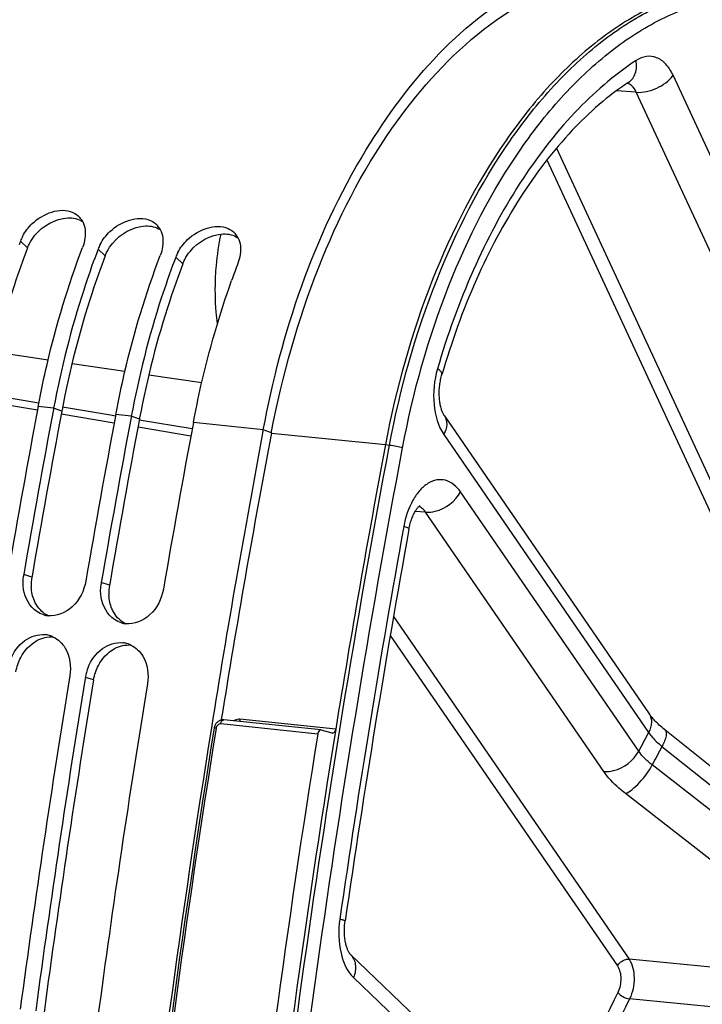
# Model space of a CAD drawing. Units: millimetres. Extents: x 0 to 594, y 0 to 420.
# Drawn here: x 299 to 306, y 68 to 79 of the extents above; entities that cross this region are included whole.
import ezdxf

# ---------------------------------------------------------------- set-up
doc = ezdxf.new("R2010")
doc.units = ezdxf.units.MM
doc.header["$LTSCALE"] = 32.67
doc.layers.get('0').update_dxf_attribs({"linetype": 'CONTINUOUS'})
doc.layers.add('SOLIDES', color=7, linetype='CONTINUOUS')

msp = doc.modelspace()

# ---------------------------------------------------------------- linework, layer by layer
at = {"color": 9, "linetype": 'CONTINUOUS'}
for p, q in [((299.247808, 76.327837), (299.174651, 76.397967)), ((300.053778, 76.244453), (299.98062, 76.314584)), ((300.859748, 76.16107), (300.78659, 76.231201)), ((298.912289, 75.246783), (299.461769, 75.165382)), ((299.709982, 75.128611), (300.259462, 75.04721)), ((300.507676, 75.010439), (301.057156, 74.929038)), ((298.816157, 74.81156), (299.364369, 74.719206)), ((299.51888, 74.662856), (299.357686, 74.679533)), ((299.603299, 74.633011), (299.51888, 74.662856)), ((299.612095, 74.677473), (300.10922, 74.593721)), ((300.10922, 74.593721), (300.161755, 74.58487)), ((300.32485, 74.579473), (300.163656, 74.596149)), ((300.409269, 74.549628), (300.32485, 74.579473)), ((300.40821, 74.543348), (300.958017, 74.450715)), ((301.694998, 74.437721), (300.969625, 74.512766)), ((301.779418, 74.407876), (301.694998, 74.437721)), ((299.292647, 72.909227), (299.207562, 72.935378)), ((300.098617, 72.825844), (300.013532, 72.851995)), ((299.933497, 71.844154), (299.848058, 71.868201))]:
    msp.add_line(p, q, dxfattribs=at)
at = {"color": 7, "linetype": 'CONTINUOUS'}
for p, q in [((299.357686, 74.679533), (299.360457, 74.694218)), ((299.51888, 74.662856), (299.516434, 74.649838)), ((300.163656, 74.596149), (300.166426, 74.610835)), ((300.32485, 74.579473), (300.322404, 74.566454)), ((301.692337, 74.423554), (301.694998, 74.437721)), ((299.848058, 71.868201), (299.846432, 71.858277))]:
    msp.add_line(p, q, dxfattribs=at)
at = {"color": 3, "linetype": 'CONTINUOUS'}
for p, q in [((299.605692, 74.645699), (299.603299, 74.633011)), ((300.411662, 74.562315), (300.409269, 74.549628)), ((301.779418, 74.407876), (301.781626, 74.419592)), ((299.294557, 72.920295), (299.292647, 72.909227)), ((300.100527, 72.836912), (300.098617, 72.825844))]:
    msp.add_line(p, q, dxfattribs=at)
at = {"color": 7, "linetype": 'CONTINUOUS'}
for centre, radius, start, end in [((299.635587, 76.503601), 0.208319, 27.5353207, 42.2198674), ((300.441557, 76.420217), 0.208319, 27.5353207, 42.2198674), ((301.247527, 76.336834), 0.208319, 27.5353207, 42.2198674), ((307.378735, 73.2705), 8.77998, 159.1327275, 159.3958179), ((299.594385, 76.237308), 0.449432, 152.3335282, 159.0549749), ((300.400355, 76.153925), 0.449432, 152.3335282, 159.0549749), ((308.184705, 73.187117), 8.77998, 159.1327275, 159.3958179), ((301.206325, 76.070542), 0.449432, 152.3335282, 159.0549749), ((308.990675, 73.103734), 8.77998, 159.1327275, 159.3958179), ((309.727159, 73.00251), 8.877969, 159.1354019, 160.336102), ((415.113752, 52.926744), 117.782217, 169.35714327, 170.21102879), ((415.277798, 52.909561), 117.785114, 169.3636008, 170.21102177), ((415.919722, 52.843361), 117.782217, 169.35714327, 170.21102879), ((416.083768, 52.826178), 117.785114, 169.3636008, 170.21102177), ((416.725691, 52.759978), 117.782217, 169.35714327, 170.21102879), ((417.72723, 52.635392), 118.062782, 169.36526292, 170.8817713), ((299.667534, 72.856024), 0.466767, 170.2117105, 172.2889944), ((300.473504, 72.772641), 0.466767, 170.2117105, 172.2889944), ((299.488912, 72.760087), 0.252647, 253.4250652, 263.7612767), ((300.294881, 72.676704), 0.252647, 253.4250652, 263.7612767), ((299.403604, 72.060946), 0.25244, 73.7096465, 84.0686822), ((299.400722, 72.051179), 0.262624, 64.1740573, 73.7037622), ((300.209574, 71.977563), 0.25244, 73.7096465, 84.0686822), ((300.206692, 71.967796), 0.262624, 64.1740573, 73.7037622), ((300.338637, 71.785647), 0.497571, 158.2319056, 164.2408446), ((417.122022, 52.643076), 119.001106, 170.69474615, 172.37904594), ((417.284604, 52.626199), 119.002508, 170.69960127, 172.37903918), ((300.321499, 71.790359), 0.479797, 164.2265994, 170.6631291), ((417.927992, 52.559693), 119.001106, 170.69474615, 172.37904594), ((418.961537, 52.439035), 119.312609, 170.88260072, 173.72929184)]:
    msp.add_arc(centre, radius, start, end, dxfattribs=at)
at = {"color": 3, "linetype": 'CONTINUOUS'}
for centre, radius, start, end in [((415.109566, 52.927153), 117.528048, 169.35713772, 170.20556464), ((415.915536, 52.84377), 117.528048, 169.35713772, 170.20556464), ((417.537493, 52.656803), 117.783876, 169.35814372, 170.82776979), ((299.753117, 72.829878), 0.467256, 170.2226206, 182.9986432), ((300.559086, 72.746494), 0.467256, 170.2226206, 182.9986432), ((417.117546, 52.643496), 118.746649, 170.69474615, 172.37904594)]:
    msp.add_arc(centre, radius, start, end, dxfattribs=at)
for points, knots in [([(301.781626, 74.419592), (301.891756, 75.001776), (302.205637, 76.105531), (303.092583, 77.866494), (304.223118, 78.931905), (305.051585, 79.131622)], [0, 0, 0, 0, 0.298267407, 0.571004664, 1, 1, 1, 1]), ([(299.247808, 76.327837), (299.250794, 76.335669), (299.257311, 76.35127), (299.264738, 76.366457), (299.26869, 76.373998)], [0, 0, 0, 0, 0.496112086, 1, 1, 1, 1]), ([(299.247808, 76.327837), (299.199526, 76.201182), (299.014562, 75.679002), (298.877513, 75.140104), (298.799722, 74.729082)], [0, 0, 0, 0, 0.244726342, 1, 1, 1, 1]), ([(300.053778, 76.244453), (300.056764, 76.252286), (300.063281, 76.267886), (300.070707, 76.283074), (300.074659, 76.290615)], [0, 0, 0, 0, 0.496112086, 1, 1, 1, 1]), ([(300.053778, 76.244453), (300.005496, 76.117799), (299.820532, 75.595619), (299.683483, 75.056721), (299.605692, 74.645699)], [0, 0, 0, 0, 0.244726342, 1, 1, 1, 1]), ([(300.859748, 76.16107), (300.811466, 76.034416), (300.626502, 75.512235), (300.489452, 74.973337), (300.411662, 74.562315)], [0, 0, 0, 0, 0.244726342, 1, 1, 1, 1]), ([(300.859748, 76.16107), (300.862733, 76.168902), (300.869251, 76.184503), (300.876677, 76.199691), (300.880629, 76.207231)], [0, 0, 0, 0, 0.496112086, 1, 1, 1, 1]), ([(299.339517, 72.622089), (299.335576, 72.62865), (299.32811, 72.642163), (299.321581, 72.65615), (299.318524, 72.663292)], [0, 0, 0, 0, 0.496280728, 1, 1, 1, 1]), ([(300.145487, 72.538705), (300.141546, 72.545267), (300.13408, 72.558779), (300.127551, 72.572766), (300.124493, 72.579908)], [0, 0, 0, 0, 0.496280728, 1, 1, 1, 1])]:
    msp.add_open_spline(points, degree=3, knots=knots, dxfattribs=at)
at = {"color": 7, "linetype": 'CONTINUOUS'}
for points, knots in [([(301.694998, 74.437721), (301.885343, 75.450586), (302.476851, 77.228968), (303.768018, 78.713532), (304.502666, 79.078474)], [0, 0, 0, 0, 0.556809549, 1, 1, 1, 1]), ([(299.196339, 76.44599), (299.222285, 76.495626), (299.339428, 76.656148), (299.585104, 76.754991), (299.717632, 76.695552)], [0, 0, 0, 0, 0.278292428, 1, 1, 1, 1]), ([(300.002309, 76.362607), (300.028254, 76.412242), (300.145398, 76.572764), (300.391074, 76.671607), (300.523602, 76.612169)], [0, 0, 0, 0, 0.278292428, 1, 1, 1, 1]), ([(300.808279, 76.279223), (300.834224, 76.328859), (300.951368, 76.489381), (301.197044, 76.588224), (301.329572, 76.528785)], [0, 0, 0, 0, 0.278292428, 1, 1, 1, 1]), ([(299.360457, 74.694218), (299.387343, 74.83615), (299.504627, 75.391047), (299.668867, 75.936311), (299.819426, 76.331261)], [0, 0, 0, 0, 0.254713989, 1, 1, 1, 1]), ([(299.966346, 76.27688), (299.918195, 76.148804), (299.733771, 75.621312), (299.596797, 75.077469), (299.51888, 74.662856)], [0, 0, 0, 0, 0.24490514, 1, 1, 1, 1]), ([(300.166426, 74.610835), (300.193313, 74.752767), (300.310596, 75.307664), (300.474837, 75.852928), (300.625396, 76.247877)], [0, 0, 0, 0, 0.254713989, 1, 1, 1, 1]), ([(300.772316, 76.193496), (300.724164, 76.065421), (300.539741, 75.537929), (300.402767, 74.994086), (300.32485, 74.579473)], [0, 0, 0, 0, 0.24490514, 1, 1, 1, 1]), ([(300.969625, 74.512766), (300.993556, 74.640107), (301.097248, 75.139672), (301.238832, 75.631547), (301.366929, 75.989964)], [0, 0, 0, 0, 0.253963763, 1, 1, 1, 1]), ([(299.852338, 72.868672), (299.835093, 72.768727), (299.747676, 72.584378), (299.549072, 72.499397), (299.461456, 72.508937)], [0, 0, 0, 0, 0.535050176, 1, 1, 1, 1]), ([(300.658308, 72.785288), (300.641063, 72.685343), (300.553645, 72.500995), (300.355042, 72.416014), (300.267426, 72.425553)], [0, 0, 0, 0, 0.535050176, 1, 1, 1, 1]), ([(299.070577, 72.053555), (299.101215, 72.130309), (299.194757, 72.265436), (299.357395, 72.319515), (299.42969, 72.312035)], [0, 0, 0, 0, 0.532066905, 1, 1, 1, 1]), ([(299.876546, 71.970172), (299.907184, 72.046926), (300.000726, 72.182053), (300.163365, 72.236131), (300.23566, 72.228652)], [0, 0, 0, 0, 0.532066905, 1, 1, 1, 1])]:
    msp.add_open_spline(points, degree=3, knots=knots, dxfattribs=at)
for points in [[(299.717632, 76.695552), (299.744695, 76.683414), (299.769927, 76.665548), (299.789862, 76.643586)], [(299.820309, 76.599905), (299.847317, 76.548175), (299.852204, 76.484269), (299.844164, 76.42647)], [(300.523602, 76.612169), (300.550665, 76.600031), (300.575897, 76.582165), (300.595832, 76.560203)], [(300.626279, 76.516522), (300.653287, 76.464792), (300.658174, 76.400886), (300.650134, 76.343086)], [(301.329572, 76.528785), (301.356635, 76.516648), (301.381866, 76.498781), (301.401802, 76.476819)], [(299.844164, 76.42647), (299.839647, 76.393992), (299.831106, 76.3619), (299.819426, 76.331261)], [(301.432248, 76.433139), (301.459257, 76.381409), (301.464144, 76.317503), (301.456104, 76.259703)], [(300.650134, 76.343086), (300.645617, 76.310609), (300.637076, 76.278517), (300.625396, 76.247877)], [(301.456104, 76.259703), (301.451586, 76.227226), (301.443046, 76.195133), (301.431366, 76.164494)], [(299.206633, 72.782271), (299.199308, 72.827141), (299.198887, 72.8736), (299.204988, 72.918653)], [(299.344827, 72.551843), (299.270258, 72.601452), (299.221062, 72.693877), (299.206633, 72.782271)], [(300.012602, 72.698887), (300.005277, 72.743758), (300.004857, 72.790217), (300.010958, 72.83527)], [(300.150796, 72.46846), (300.076227, 72.518069), (300.027032, 72.610494), (300.012602, 72.698887)], [(299.416839, 72.517938), (299.391406, 72.525494), (299.366916, 72.537147), (299.344827, 72.551843)], [(300.222809, 72.434555), (300.197376, 72.442111), (300.172886, 72.453764), (300.150796, 72.46846)], [(299.515131, 72.287572), (299.565573, 72.2632), (299.609421, 72.221251), (299.638342, 72.173272)], [(299.638342, 72.173272), (299.688668, 72.089785), (299.702628, 71.981077), (299.686864, 71.884878)], [(300.321101, 72.204189), (300.371542, 72.179816), (300.41539, 72.137867), (300.444312, 72.089889)], [(300.444312, 72.089889), (300.494638, 72.006402), (300.508598, 71.897694), (300.492834, 71.801495)]]:
    msp.add_open_spline(points, degree=3, dxfattribs=at)
at = {"color": 3, "linetype": 'CONTINUOUS'}
for points in [[(299.324126, 76.457423), (299.405904, 76.557319), (299.537372, 76.634054), (299.666389, 76.638692)], [(299.666389, 76.638692), (299.719159, 76.640588), (299.775583, 76.628364), (299.819925, 76.599693)], [(300.130096, 76.374039), (300.211874, 76.473935), (300.343341, 76.550671), (300.472359, 76.555308)], [(300.472359, 76.555308), (300.525128, 76.557205), (300.581553, 76.544981), (300.625895, 76.516309)], [(299.26869, 76.373998), (299.284188, 76.403571), (299.302976, 76.431587), (299.324126, 76.457423)], [(300.936065, 76.290656), (301.017844, 76.390552), (301.149311, 76.467288), (301.278328, 76.471925)], [(301.278328, 76.471925), (301.331098, 76.473822), (301.387523, 76.461597), (301.431864, 76.432926)], [(300.074659, 76.290615), (300.090158, 76.320188), (300.108946, 76.348204), (300.130096, 76.374039)], [(300.880629, 76.207231), (300.896128, 76.236804), (300.914916, 76.264821), (300.936065, 76.290656)], [(299.318524, 72.663292), (299.299407, 72.70794), (299.289064, 72.756934), (299.2865, 72.805435)], [(300.124493, 72.579908), (300.105377, 72.624557), (300.095034, 72.67355), (300.09247, 72.722051)], [(299.461263, 72.508553), (299.411418, 72.532937), (299.368087, 72.574518), (299.339517, 72.622089)], [(300.267233, 72.425169), (300.217388, 72.449554), (300.174057, 72.491135), (300.145487, 72.538705)], [(299.345283, 72.250953), (299.396357, 72.278102), (299.457456, 72.293098), (299.51499, 72.287146)], [(299.177157, 72.075322), (299.214748, 72.14712), (299.273721, 72.212915), (299.345283, 72.250953)], [(299.983126, 71.991939), (300.020718, 72.063737), (300.079691, 72.129531), (300.151253, 72.16757)], [(300.151253, 72.16757), (300.202327, 72.194718), (300.263426, 72.209715), (300.32096, 72.203762)], [(299.127527, 71.927537), (299.135931, 71.978818), (299.153053, 72.029285), (299.177157, 72.075322)], [(299.933497, 71.844154), (299.9419, 71.895435), (299.959023, 71.945902), (299.983126, 71.991939)]]:
    msp.add_open_spline(points, degree=3, dxfattribs=at)
at = {"layer": 'SOLIDES', "color": 9, "linetype": 'CONTINUOUS'}
for p, q in [((307.648495, 74.455215), (305.950669, 78.118276)), ((305.56845, 77.942886), (305.363552, 77.958735)), ((307.266276, 74.279823), (305.56845, 77.942886)), ((304.738773, 77.361737), (307.264864, 71.911692)), ((304.640534, 77.240344), (307.137457, 71.853229)), ((301.779043, 74.404145), (302.963865, 74.285223)), ((303.570121, 74.388931), (305.695772, 71.29659)), ((302.963865, 74.285223), (303.006078, 74.280728)), ((305.592968, 71.102232), (303.742464, 73.794296)), ((303.380324, 73.583365), (303.271574, 73.590444)), ((305.230829, 70.891298), (303.380324, 73.583365)), ((303.047463, 72.50111), (305.492821, 68.943667)), ((303.013793, 72.304172), (305.372107, 68.873357)), ((302.260878, 71.280832), (301.253416, 71.385061)), ((302.447834, 71.33243), (301.453509, 71.433183)), ((301.205206, 71.339976), (301.204721, 71.336954)), ((305.834806, 71.152276), (308.337239, 69.148412)), ((308.257508, 68.997676), (305.73273, 70.959293)), ((307.979238, 68.701018), (305.45449, 70.662695)), ((307.979238, 68.701018), (305.492821, 68.943667)), ((302.633173, 68.752611), (303.958979, 67.47992)), ((308.193538, 68.268258), (305.498773, 68.531858))]:
    msp.add_line(p, q, dxfattribs=at)
at = {"layer": 'SOLIDES', "color": 7, "linetype": 'CONTINUOUS'}
for p, q in [((305.489125, 78.046569), (305.489805, 78.046997)), ((298.800979, 74.738058), (299.35191, 74.645247)), ((299.598366, 74.603727), (300.147759, 74.51117)), ((303.575555, 74.583887), (305.701208, 71.491542)), ((300.395751, 74.46939), (300.944225, 74.376983)), ((301.185118, 71.34418), (301.184362, 71.340161)), ((302.294543, 71.322798), (301.287081, 71.427027)), ((302.411385, 71.29106), (302.297333, 71.322274)), ((308.368733, 69.319101), (305.863897, 71.324793)), ((302.599135, 68.994049), (303.924943, 67.721355))]:
    msp.add_line(p, q, dxfattribs=at)
for points in [[(303.575554, 74.583888), (303.573775, 74.586547), (303.571241, 74.590575), (303.568517, 74.595219), (303.565638, 74.600491), (303.562644, 74.606384), (303.559565, 74.612908), (303.556432, 74.620067), (303.553287, 74.627836), (303.55016, 74.636209), (303.547076, 74.645183), (303.54407, 74.654733), (303.541166, 74.664847), (303.53839, 74.675511), (303.535768, 74.6867), (303.533323, 74.698393), (303.531075, 74.710572), (303.529045, 74.723206), (303.527253, 74.736273), (303.525716, 74.749746), (303.52445, 74.763587), (303.523469, 74.777773), (303.522788, 74.792268), (303.522417, 74.807013), (303.522366, 74.821974), (303.522641, 74.837117), (303.523247, 74.852377), (303.524186, 74.867718), (303.525457, 74.883102), (303.527058, 74.898465), (303.528984, 74.91377), (303.531229, 74.928979), (303.533781, 74.944031), (303.536631, 74.958888), (303.539766, 74.973519), (303.543167, 74.987862), (303.546816, 75.001879), (303.550064, 75.013393)], [(303.207895, 73.407639), (303.210622, 73.42186), (303.213729, 73.436408), (303.2171, 73.450675), (303.220718, 73.464629), (303.224564, 73.478229), (303.22862, 73.49145), (303.232867, 73.504266), (303.237279, 73.516637), (303.241835, 73.528546), (303.246511, 73.539969), (303.251275, 73.550868), (303.256103, 73.56123), (303.260967, 73.571041), (303.26583, 73.580272), (303.270663, 73.58891), (303.275441, 73.596961), (303.280132, 73.604417), (303.284701, 73.611268), (303.28913, 73.617536), (303.293416, 73.623258), (303.297541, 73.628448), (303.301466, 73.633099), (303.30515, 73.637203), (303.308564, 73.640775), (303.311675, 73.643824), (303.314431, 73.646349), (303.316798, 73.648371), (303.318749, 73.649918), (303.320237, 73.651011), (303.321182, 73.651654)], [(305.863896, 71.324794), (305.860989, 71.327129), (305.846645, 71.338875), (305.832864, 71.35053), (305.819654, 71.362071), (305.807021, 71.373477), (305.794971, 71.384724), (305.783505, 71.395793), (305.772626, 71.406662), (305.76234, 71.417305), (305.752644, 71.427703), (305.743536, 71.437836), (305.735021, 71.447672), (305.727091, 71.457194), (305.719739, 71.466383), (305.712965, 71.475208), (305.706762, 71.483645), (305.701213, 71.491535)], [(301.287077, 71.427027), (301.286296, 71.427104), (301.281021, 71.427431), (301.275693, 71.427421), (301.270335, 71.427071), (301.264965, 71.426374), (301.259603, 71.42533), (301.254273, 71.423936), (301.248996, 71.422195), (301.243789, 71.420107), (301.238676, 71.417678), (301.233681, 71.414916), (301.228822, 71.411827), (301.224117, 71.408419), (301.219587, 71.404705), (301.215243, 71.40069), (301.211104, 71.396387), (301.207199, 71.391824), (301.203537, 71.38701), (301.200132, 71.381958), (301.197013, 71.376713), (301.194184, 71.371287), (301.191654, 71.365697), (301.189441, 71.35999), (301.187549, 71.354185), (301.185979, 71.348294), (301.185118, 71.34418)], [(302.599123, 68.994061), (302.598614, 68.994567), (302.597627, 68.995621), (302.596274, 68.997174), (302.594601, 68.999243), (302.592654, 69.001827), (302.590469, 69.004937), (302.588077, 69.008587), (302.585515, 69.012776), (302.582814, 69.017506), (302.58, 69.022785), (302.577099, 69.028625), (302.574134, 69.035032), (302.571135, 69.042004), (302.568121, 69.049552), (302.565117, 69.057684), (302.562152, 69.06639), (302.559252, 69.075655), (302.556441, 69.085475), (302.553745, 69.095838), (302.551189, 69.106716), (302.548794, 69.118097), (302.546583, 69.129963), (302.544578, 69.142269), (302.542798, 69.154993), (302.541258, 69.168113), (302.539977, 69.181578), (302.538967, 69.195361), (302.53824, 69.209433), (302.537806, 69.223743), (302.537673, 69.23826), (302.537848, 69.25295), (302.538335, 69.267765), (302.539137, 69.282671), (302.540254, 69.297634), (302.541685, 69.312606), (302.543428, 69.327548), (302.545126, 69.340024)]]:
    msp.add_lwpolyline(points, dxfattribs=at)
for centre, radius, start, end in [((418.62, 52.551643), 117.680457, 169.35734887, 170.81682035), ((418.550329, 52.526154), 117.217377, 169.73837184, 171.7529427), ((419.133337, 52.423716), 119.456237, 170.88859522, 173.73108183), ((420.233554, 52.309914), 119.488276, 170.86460456, 173.75507424), ((419.89531, 52.344904), 118.972416, 170.81655058, 173.80312822), ((302.292764, 71.305594), 0.017295, 74.6786292, 84.1650205), ((302.415961, 71.307756), 0.017312, 254.6763676, 264.2060997)]:
    msp.add_arc(centre, radius, start, end, dxfattribs=at)
at = {"layer": 'SOLIDES', "color": 9, "linetype": 'CONTINUOUS'}
for centre, radius, start, end in [((418.792119, 52.501139), 117.517375, 169.73836903, 171.7529355), ((419.189121, 52.41794), 119.491622, 170.89006879, 173.73107898), ((333.423497, 56.505907), 31.425962, 151.9233917, 152.3242632), ((333.323325, 56.489001), 31.15494, 151.9230806, 152.3245782), ((331.490705, 55.580605), 29.179577, 153.5036219, 156.478436), ((331.504208, 55.568151), 29.057535, 153.5037483, 156.4981503)]:
    msp.add_arc(centre, radius, start, end, dxfattribs=at)
at = {"layer": 'SOLIDES', "color": 7, "linetype": 'CONTINUOUS'}
for points, knots in [([(306.23603, 79.008969), (306.049186, 78.963926), (305.67138, 78.820883), (305.142946, 78.47867), (304.64504, 78.01222), (304.015236, 77.212973), (303.381737, 75.969964), (303.073506, 74.868647), (302.963865, 74.285223)], [0, 0, 0, 0, 0.095718054, 0.199112311, 0.311712453, 0.433949369, 0.704355961, 1, 1, 1, 1]), ([(305.489115, 78.046563), (305.275198, 77.905641), (304.858468, 77.540272), (304.328801, 76.841486), (303.876762, 75.984176), (303.647973, 75.348476), (303.550064, 75.013394)], [0, 0, 0, 0, 0.209677613, 0.448834553, 0.714256492, 1, 1, 1, 1]), ([(302.294522, 71.322799), (302.290847, 71.323174), (302.271325, 71.318059), (302.263301, 71.295899), (302.260878, 71.280832)], [0, 0, 0, 0, 0.194874362, 1, 1, 1, 1]), ([(302.447834, 71.33243), (302.446885, 71.326563), (302.442802, 71.3093), (302.426812, 71.289256), (302.414213, 71.290532)], [0, 0, 0, 0, 0.319400379, 1, 1, 1, 1])]:
    msp.add_open_spline(points, degree=3, knots=knots, dxfattribs=at)
at = {"layer": 'SOLIDES', "color": 9, "linetype": 'CONTINUOUS'}
for points, knots in [([(303.006078, 74.280728), (303.115703, 74.864065), (303.423888, 75.965216), (304.057291, 77.208038), (304.687001, 78.007164), (305.184832, 78.473544), (305.713186, 78.815705), (306.090935, 78.958727), (306.277751, 79.003763)], [0, 0, 0, 0, 0.295644032, 0.56605066, 0.688287565, 0.800887689, 0.904281964, 1, 1, 1, 1]), ([(303.14154, 74.252642), (303.249338, 74.826257), (303.552386, 75.909055), (304.175232, 77.131163), (304.794447, 77.916971), (305.283981, 78.375578), (305.803529, 78.712036), (306.174982, 78.852675), (306.358684, 78.89696)], [0, 0, 0, 0, 0.295644022, 0.56605066, 0.688287569, 0.800887697, 0.904281974, 1, 1, 1, 1]), ([(305.950669, 78.118276), (305.931348, 78.15996), (305.886121, 78.23348), (305.786806, 78.309021), (305.669088, 78.324007), (305.598014, 78.293249), (305.565868, 78.272073)], [0, 0, 0, 0, 0.288759424, 0.533456225, 0.758068927, 1, 1, 1, 1]), ([(305.565868, 78.272073), (305.333953, 78.119294), (304.886277, 77.72875), (304.321511, 76.986655), (303.845556, 76.086612), (303.605987, 75.421912), (303.503896, 75.07252)], [0, 0, 0, 0, 0.214950226, 0.454979483, 0.718264693, 1, 1, 1, 1]), ([(305.489124, 78.04657), (305.521133, 78.06766), (305.572672, 78.141454), (305.573438, 78.228184), (305.565868, 78.272073)], [0, 0, 0, 0, 0.462562738, 1, 1, 1, 1]), ([(305.568449, 77.942887), (305.640068, 77.936578), (305.7861, 77.972548), (305.908387, 78.059823), (305.950669, 78.118276)], [0, 0, 0, 0, 0.499145998, 1, 1, 1, 1]), ([(305.56845, 77.942886), (305.56316, 77.954626), (305.542288, 77.994012), (305.50593, 78.027874), (305.475324, 78.037208)], [0, 0, 0, 0, 0.286961536, 1, 1, 1, 1]), ([(301.200828, 76.034326), (301.202619, 76.070654), (301.212843, 76.21674), (301.234778, 76.361978), (301.257386, 76.469683)], [0, 0, 0, 0, 0.248400244, 1, 1, 1, 1]), ([(301.220119, 75.541781), (301.214704, 75.581453), (301.196693, 75.74495), (301.1947, 75.910075), (301.200828, 76.034326)], [0, 0, 0, 0, 0.24348707, 1, 1, 1, 1]), ([(303.503896, 75.07252), (303.468855, 74.952598), (303.445524, 74.715677), (303.508443, 74.478659), (303.570121, 74.388931)], [0, 0, 0, 0, 0.534331187, 1, 1, 1, 1]), ([(303.550064, 75.013394), (303.552673, 75.02232), (303.538302, 75.049165), (303.517654, 75.063246), (303.503896, 75.07252)], [0, 0, 0, 0, 0.359168589, 1, 1, 1, 1]), ([(303.575555, 74.583887), (303.593058, 74.558421), (303.610025, 74.48761), (303.587237, 74.421291), (303.570121, 74.388931)], [0, 0, 0, 0, 0.457737391, 1, 1, 1, 1]), ([(303.211405, 30.328449), (302.469762, 33.798092), (301.360927, 40.956428), (300.787315, 51.936977), (301.277939, 63.132864), (302.311686, 70.585724), (303.006078, 74.280728)], [0, 0, 0, 0, 0.240732186, 0.490381351, 0.744906455, 1, 1, 1, 1]), ([(303.346573, 30.363143), (302.605989, 33.82783), (301.498738, 40.975941), (300.925945, 51.940805), (301.415869, 63.120701), (302.448139, 70.562916), (303.14154, 74.252642)], [0, 0, 0, 0, 0.240732186, 0.490381351, 0.744906455, 1, 1, 1, 1]), ([(303.006078, 74.280728), (303.030555, 74.278122), (303.076062, 74.270202), (303.12122, 74.259825), (303.14154, 74.252642)], [0, 0, 0, 0, 0.533170099, 1, 1, 1, 1]), ([(303.742464, 73.794296), (303.705366, 73.848264), (303.625463, 73.919583), (303.493633, 73.92425), (303.400116, 73.88544), (303.315734, 73.810981), (303.215503, 73.665871), (303.171646, 73.530847), (303.154486, 73.436072)], [0, 0, 0, 0, 0.216298004, 0.315071901, 0.421227307, 0.542751892, 0.681885903, 1, 1, 1, 1]), ([(303.380323, 73.583366), (303.414127, 73.58047), (303.558563, 73.597237), (303.691118, 73.697223), (303.742464, 73.794296)], [0, 0, 0, 0, 0.23602776, 1, 1, 1, 1]), ([(303.380324, 73.583365), (303.376661, 73.588986), (303.362183, 73.609017), (303.343052, 73.626085), (303.32711, 73.63452)], [0, 0, 0, 0, 0.271109336, 1, 1, 1, 1]), ([(303.207895, 73.407639), (303.208262, 73.40966), (303.203709, 73.415278), (303.186287, 73.42476), (303.168319, 73.431468), (303.154486, 73.436072)], [0, 0, 0, 0, 0.099467751, 0.29396375, 1, 1, 1, 1]), ([(305.701213, 71.491535), (305.718714, 71.466069), (305.735676, 71.39526), (305.712889, 71.328945), (305.695774, 71.296587)], [0, 0, 0, 0, 0.457738378, 1, 1, 1, 1]), ([(301.205206, 71.339976), (301.200159, 71.340498), (301.19524, 71.33977), (301.184662, 71.342046), (301.184363, 71.340161)], [0, 0, 0, 0, 0.726742387, 1, 1, 1, 1]), ([(301.253416, 71.385061), (301.24251, 71.386189), (301.217831, 71.375517), (301.207204, 71.352429), (301.205206, 71.339976)], [0, 0, 0, 0, 0.465043732, 1, 1, 1, 1]), ([(301.253416, 71.385061), (301.254361, 71.39094), (301.258435, 71.408231), (301.274462, 71.428327), (301.287077, 71.427027)], [0, 0, 0, 0, 0.319500054, 1, 1, 1, 1]), ([(301.453509, 71.433183), (301.436355, 71.434921), (301.412046, 71.430684), (301.391257, 71.419985), (301.386006, 71.416815)], [0, 0, 0, 0, 0.737608889, 1, 1, 1, 1]), ([(305.695772, 71.29659), (305.704407, 71.284108), (305.745178, 71.230932), (305.794476, 71.184708), (305.834806, 71.152276)], [0, 0, 0, 0, 0.226769039, 1, 1, 1, 1]), ([(305.863897, 71.324793), (305.880583, 71.31143), (305.880166, 71.262691), (305.862046, 71.207708), (305.845093, 71.171385), (305.834805, 71.152277)], [0, 0, 0, 0, 0.352536724, 0.642115385, 1, 1, 1, 1]), ([(305.230829, 70.891298), (305.264632, 70.888402), (305.409069, 70.90517), (305.541624, 71.005155), (305.59297, 71.102228)], [0, 0, 0, 0, 0.23602776, 1, 1, 1, 1]), ([(305.73273, 70.959293), (305.718402, 70.970377), (305.66693, 71.012845), (305.620414, 71.062048), (305.592968, 71.102232)], [0, 0, 0, 0, 0.27126917, 1, 1, 1, 1]), ([(305.45449, 70.662696), (305.479609, 70.672872), (305.532068, 70.707738), (305.631878, 70.801952), (305.698025, 70.8925), (305.732728, 70.959295)], [0, 0, 0, 0, 0.197379876, 0.451795276, 1, 1, 1, 1]), ([(305.45449, 70.662695), (305.431597, 70.680483), (305.349362, 70.748547), (305.274918, 70.827161), (305.230829, 70.891298)], [0, 0, 0, 0, 0.271401714, 1, 1, 1, 1]), ([(302.490021, 69.358057), (302.473198, 69.24203), (302.476095, 69.026704), (302.56449, 68.818544), (302.633173, 68.752611)], [0, 0, 0, 0, 0.551853172, 1, 1, 1, 1]), ([(302.545126, 69.340025), (302.545343, 69.34152), (302.538979, 69.344609), (302.529822, 69.348018), (302.511635, 69.35304), (302.49803, 69.356252), (302.490021, 69.358057)], [0, 0, 0, 0, 0.077434237, 0.269688506, 0.579315866, 1, 1, 1, 1]), ([(302.599135, 68.994049), (302.627487, 68.966831), (302.665517, 68.882694), (302.649428, 68.795208), (302.633173, 68.752611)], [0, 0, 0, 0, 0.462953854, 1, 1, 1, 1]), ([(305.372107, 68.873357), (305.389223, 68.905715), (305.433407, 68.939043), (305.481553, 68.944632), (305.492821, 68.943667)], [0, 0, 0, 0, 0.763971544, 1, 1, 1, 1]), ([(305.492821, 68.943667), (305.530544, 68.88822), (305.559483, 68.740979), (305.531546, 68.598376), (305.498773, 68.531858)], [0, 0, 0, 0, 0.474892307, 1, 1, 1, 1]), ([(305.372107, 68.873357), (305.397457, 68.836476), (305.417086, 68.738222), (305.398144, 68.64307), (305.376075, 68.598817)], [0, 0, 0, 0, 0.475067435, 1, 1, 1, 1]), ([(305.376075, 68.598817), (305.38978, 68.580307), (305.429463, 68.551749), (305.474622, 68.534638), (305.498773, 68.531858)], [0, 0, 0, 0, 0.486482517, 1, 1, 1, 1])]:
    msp.add_open_spline(points, degree=3, knots=knots, dxfattribs=at)
for points in [[(303.32711, 73.63452), (303.32153, 73.637472), (303.315674, 73.639959), (303.309659, 73.641873)], [(301.453509, 71.433183), (301.452243, 71.425351), (301.449849, 71.417559), (301.446117, 71.410557)]]:
    msp.add_open_spline(points, degree=3, dxfattribs=at)

doc.saveas('drawing.dxf')
